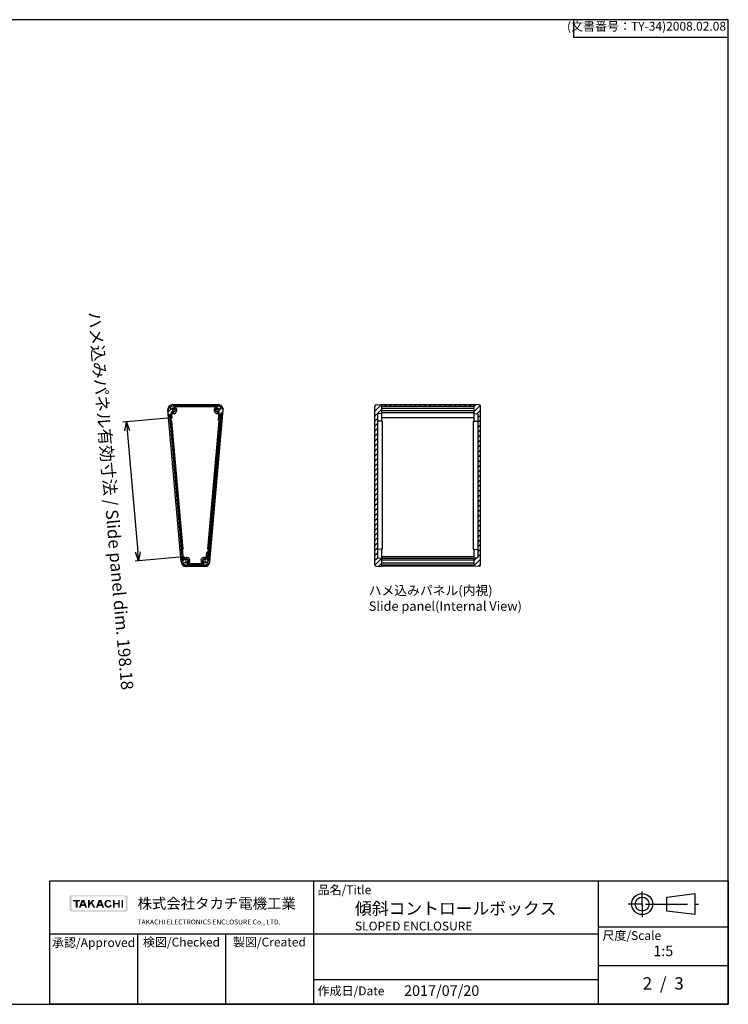
# Model space of a CAD drawing. Units: millimetres. Extents: x 0 to 5259, y 0 to 1400.
# Drawn here: x 3032 to 4040, y 0 to 1400 of the extents above; entities that cross this region are included whole.
import ezdxf
from ezdxf.enums import TextEntityAlignment as Align

# ---------------------------------------------------------------- set-up
doc = ezdxf.new("R2010")
doc.units = ezdxf.units.MM
doc.header["$LTSCALE"] = 2.5
doc.linetypes.add('gen7a', pattern=[6.875, 4.75, -0.875, 0.375, -0.875])
doc.layers.add('7A', color=4, linetype='gen7a')
doc.layers.add('RAHM2', color=1, linetype='Continuous')
for name, color, linetype, lineweight in [('AM_5', 3, 'Continuous', 25), ('AM_8', 1, 'Continuous', 25), ('側板', 7, 'Continuous', 25), ('ﾈｼﾞ止ﾒﾊﾟﾈﾙ', 3, 'Continuous', 25), ('ﾊﾒｺﾐﾊﾟﾈﾙ', 4, 'Continuous', 25), ('ﾌﾛﾝﾄﾌﾚｰﾑ', 2, 'Continuous', 25), ('ﾘﾔﾌﾚｰﾑ', 5, 'Continuous', 25)]:
    doc.layers.add(name, color=color, linetype=linetype, lineweight=lineweight)
doc.styles.get("Standard").update_dxf_attribs({"font": 'ISOCP.SHX', "bigfont": 'EXTFONT.SHX'})
doc.dimstyles.new('AM_ISO$0', dxfattribs={"dimtxt": 3.5, "dimasz": 2.5, "dimexe": 1, "dimexo": 1, "dimgap": 1.5, "dimtad": 1, "dimdsep": 46, "dimtxsty": 'STANDARD', "dimblk": 'OPEN30', "dimcen": 0, "dimclrd": 3, "dimclre": 3, "dimclrt": 2, "dimadec": 0, "dimazin": 2, "dimtp": 0.1, "dimtm": 0.1, "dimtfac": 0.71, "dimtmove": 0, "dimatfit": 3, "dimldrblk": 'OPEN30', "dimfxl": 1, "dimlwd": -1, "dimlwe": -1, "dimarcsym": 0})
pattern_1 = [(44.99999999999999, (2508.041171837249, 4003.152419106765), (-3.535533905932736, 3.535533905932738), [])]
pattern_2 = [(315, (2508.041171837249, 4003.152419106765), (3.535533905932738, 3.535533905932736), [])]
pattern_3 = [(45, (0, 0), (-3.535533905932737, 3.535533905932737), [])]

# ---------------------------------------------------------------- blocks, each defined once
blk = doc.blocks.new('TK-A3')
for p, q in [((359, 280), (359, 275)), ((359, 275), (403, 275))]:
    blk.add_line(p, q)
blk.add_lwpolyline([(0, 0), (403, 0), (403, 280), (0, 280.0000000000001)], close=True)
at = {"insert": (402.3592953827349, 276.108542987227), "char_height": 2.5, "width": 43.07840397728298, "attachment_point": 9}
blk.add_mtext('(文書番号：TY-34)2008.02.08', dxfattribs=at)
blk = doc.blocks.new('A$C0FAF06CF')
at = {"layer": 'AM_8'}
h = blk.add_hatch(color=1, dxfattribs=at)
edge = h.paths.add_edge_path()
edge.add_line((-8.013599999999968, -2.41150000000041), (8.013600000000068, -2.411500000000414))
edge.add_arc((8.013600000000054, -1.773380000000512), 0.6381199999999012, 270, 360)
edge.add_line((8.651719999999955, -1.773380000000512), (8.651719999999967, 1.773379999999486))
edge.add_arc((8.013600000000025, 1.773379999999429), 0.638119999999958, 5.1039e-12, 90.00000000000126)
edge.add_line((8.013599999999997, 2.41149999999939), (-8.013599999999997, 2.411499999999387))
edge.add_arc((-8.013600000000025, 1.773379999999436), 0.638119999999951, 89.99999999999682, 179.9999999999955)
edge.add_line((-8.651719999999983, 1.773379999999486), (-8.651719999999983, -1.773380000000505))
edge.add_arc((-8.013600000000025, -1.773380000000457), 0.638119999999951, 180.0000000000043, 270.0000000000045)
edge = h.paths.add_edge_path(flags=16)
edge.add_line((-7.47193999999996, 2.092439999999486), (7.471940000000017, 2.092439999999479))
edge.add_arc((7.471940000000046, 1.550779999999479), 0.5416600000000003, 7.958078640513122e-13, 90.00000000000148, ccw=False)
edge.add_line((8.013600000000025, 1.550779999999486), (8.013600000000025, -1.550780000000505))
edge.add_arc((7.471940000000017, -1.550780000000502), 0.5416600000000074, 270, 359.99999999999966, ccw=False)
edge.add_line((7.471940000000017, -2.092440000000506), (-7.47193999999996, -2.092440000000513))
edge.add_arc((-7.47193999999996, -1.550780000000505), 0.5416600000000074, 180, 270, ccw=False)
edge.add_line((-8.013599999999968, -1.550780000000505), (-8.013599999999968, 1.550779999999486))
edge.add_arc((-7.47193999999996, 1.550779999999486), 0.5416600000000003, 90, 180, ccw=False)
for points in [[(-5.453699999999969, 0.5935999999994924), (-5.453699999999969, 1.038799999999492), (-7.531299999999987, 1.038799999999492), (-7.531299999999987, 0.5935999999994924), (-6.759619999999983, 0.5935999999994924), (-6.759619999999983, -1.224300000000516), (-6.225379999999972, -1.224300000000516), (-6.225379999999972, 0.5935999999994924)], [(-3.146079999999983, 1.038799999999492), (-3.146079999999983, -1.224300000000516), (-2.671199999999942, -1.224300000000516), (-2.671199999999942, -0.6184186206901412), (-2.193432261217481, -0.1027759420753025), (-1.520149446800417, -1.224300000000516), (-0.9571799999999939, -1.224300000000516), (-1.851807874889658, 0.2659306476478651), (-1.135707252964408, 1.038799999999492), (-1.788279380580377, 1.038799999999492), (-2.671199999999942, 0.085886028951558), (-2.671199999999942, 1.038799999999492)], [(4.304715008555604, 1.038799999999492), (4.304715008555604, -1.224300000000516), (4.775885008555576, -1.224300000000516), (4.775885008555576, -0.315350000000512), (5.829525008555606, -0.315350000000512), (5.829525008555606, -1.224300000000516), (6.300695008555578, -1.224300000000516), (6.300695008555578, 1.038799999999492), (5.829525008555606, 1.038799999999492), (5.829525008555606, 0.1298499999994878), (4.775885008555576, 0.1298499999994878), (4.775885008555576, 1.038799999999492)], [(7.280135008555589, -1.224300000000516), (7.280135008555589, 1.038799999999492), (6.805255008555604, 1.038799999999492), (6.805255008555604, -1.224300000000516)]]:
    blk.add_hatch(color=1, dxfattribs=at).paths.add_polyline_path(points)
h = blk.add_hatch(color=1, dxfattribs=at)
h.paths.add_polyline_path([(-5.264049114754044, -1.224300000000516), (-5.084217508196672, -0.734580000000511), (-4.161102491803262, -0.734580000000511), (-3.981270885245876, -1.224300000000516), (-3.420619999999971, -1.224300000000516), (-4.251659999999958, 1.038799999999492), (-4.993659999999977, 1.038799999999492), (-5.82469999999995, -1.224300000000516)])
h.paths.add_polyline_path([(-4.332759934426206, -0.2671200000005083), (-4.912560065573728, -0.2671200000005083), (-4.622659999999967, 0.5223399999994971)], flags=16)
h = blk.add_hatch(color=1, dxfattribs=at)
h.paths.add_polyline_path([(-0.1961891147540484, -1.224300000000516), (-0.0163575081966769, -0.734580000000511), (0.9067575081967476, -0.734580000000511), (1.086589114754119, -1.224300000000516), (1.64724000000001, -1.224300000000516), (0.8162000000000375, 1.038799999999492), (0.0742000000000189, 1.038799999999492), (-0.7568399999999543, -1.224300000000516)])
h.paths.add_polyline_path([(0.7351000655737892, -0.2671200000005083), (0.1552999344262673, -0.2671200000005083), (0.4452000000000283, 0.5223399999994971)], flags=16)
h = blk.add_hatch(color=1, dxfattribs=at)
edge = h.paths.add_edge_path()
edge.add_ellipse((2.878960000000006, -0.0927500000005264), major_axis=(0, 0.7271600000000495), ratio=0.8673469387754511, start_angle=308.5505407908052, end_angle=246.5820184016549)
edge.add_line((3.469375036740871, -0.3484654247793539), (3.94113500855559, -0.5527900000005097))
edge.add_arc((2.878960000000006, -0.0927500000005122), 1.157520000000026, 38.550540790803325, 336.58201840165333, ccw=False)
edge.add_line((3.784208621486186, 0.6286219454599618), (3.397792961318373, 0.3206961337928842))
blk = doc.blocks.new('TK-仕様書(和英併記)NEW')
for p, q in [((0, 35), (-193, 35)), ((-193, 35), (-193, 0)), ((-118, 35), (-118, 0)), ((-37, 35), (-37, 0)), ((0, 35), (0, 0)), ((-17.5, 30.5), (-9.5, 31.5)), ((-9.5, 31.5), (-9.5, 25.5)), ((-17.5, 26.5), (-17.5, 30.5)), ((-9.5, 25.5), (-17.5, 26.5)), ((-193, 19.99999999999993), (-37, 19.99999999999993)), ((-168.0000000000001, 19.99999999999993), (-168, 0)), ((-143.0000000000001, 19.99999999999993), (-143, 0)), ((-37, 22), (0, 22)), ((-37, 11), (0, 11)), ((-37.00000000000012, 7), (-118, 7)), ((0, 0), (-193, 0))]:
    blk.add_line(p, q)
for radius in [3, 2]:
    blk.add_circle((-24.5, 28.5), radius)
at = {"layer": '7A'}
for p, q in [((-24.5, 28.5), (-24.5, 32.07478664473149)), ((-24.5, 28.5), (-28.5, 28.5)), ((-24.5, 28.5), (-24.5, 24.78991724228479)), ((-23.5, 28.5), (-8.5, 28.5))]:
    blk.add_line(p, q, dxfattribs=at)
at = {"xscale": 0.9599999999999999, "yscale": 0.9599999999999999, "zscale": 0.9599999999999999}
blk.add_blockref('A$C0FAF06CF', (-179.073778946163, 28.68781725888325), dxfattribs=at)
at = {"attachment_point": 4}
for s, insert, char_height, width in [('{\\fMS Gothic|b0|i0|c128|p49;株式会社タカチ電機工業}', (-167.9945135240808, 28.68781725888325), 3, 42.88159814155517), ('{\\fArial|b0|i0|c128|p34;TAKACHI ELECTRONICS ENCLOSURE Co., LTD.}', (-167.9945135240808, 23.41115279672572), 1.399999999999999, 44.44830780058135)]:
    blk.add_mtext(s, dxfattribs=dict(at, insert=insert, char_height=char_height, width=width))
for tag, height, p in [('品名', 3.5, (-106.1561493930892, 27.24999999999994)), ('TITLE', 2.5, (-106.1561493930892, 22.24999999999994)), ('型番', 3.5, (-106.1391682485609, 11.75))]:
    blk.add_attdef(tag, text='', height=height).set_placement(p, align=Align.MIDDLE_LEFT)
for tag, height, p in [('GEN-TITLE-SCA', 3, (-18.5, 14.79266317345349)), ('承認', 3.5, (-180.7195176573868, 7.729076668239944)), ('検図', 3.5, (-155.5000000000001, 7.72907666823994)), ('製図', 3.5, (-130.5000000000001, 7.72907666823994)), ('ページNO.', 3.5, (-23, 5.5)), ('総ページ数', 3.5, (-14, 5.5)), ('GEN-TITLE-DAT', 3, (-81.5, 3.5))]:
    blk.add_attdef(tag, text='', height=height).set_placement(p, align=Align.MIDDLE)
at = {"layer": 'RAHM2', "char_height": 2.5}
for s, insert, width, attachment_point in [('品名/Title', (-116.8002551371314, 33.80103540727967), 90, 1), ('尺度/Scale', (-35.80025513713144, 20.80103540727967), 20, 1), ('承認/Approved', (-180.5000000000001, 18.8010354072796), 22.21535073038012, 2), ('検図/Checked', (-155.5, 18.92584712714763), 19.85268515870859, 2), ('製図/Created', (-130.5, 18.95800561859732), 19.44564691649168, 2), ('作成日/Date', (-116.8002551371314, 3.5), 17.84866863742184, 4)]:
    blk.add_mtext(s, dxfattribs=dict(at, insert=insert, width=width, attachment_point=attachment_point))
at = {"layer": 'RAHM2', "color": 0, "insert": (-18.5, 5.5), "char_height": 3.5, "width": 4.469919821818734, "attachment_point": 5}
blk.add_mtext('/', dxfattribs=at)
blk = doc.blocks.new('_Open30')
at = {"color": 0, "linetype": 'ByBlock', "lineweight": -2}
for p, q in [((-1, 0.26794919), (0, 0)), ((0, 0), (-1, -0.26794919)), ((0, 0), (-1, 0))]:
    blk.add_line(p, q, dxfattribs=at)
blk = doc.blocks.new('*D35')
at = {"layer": 'AM_5', "color": 3}
for p, q in [((3242.667495435193, 833.2807994529044), (3179.359321375268, 827.7420519141355)), ((3185.429741650072, 815.7253969017268), (3200.523014859949, 643.208494692956)), ((3259.939662213761, 635.8590297918399), (3196.631488153836, 630.3202822530709))]:
    blk.add_line(p, q, dxfattribs=at)
at = {"layer": 'Defpoints', "color": 0}
for p in [(3247.648468925652, 833.7165781666426), (3201.612461644294, 630.7560609668091), (3264.92063570422, 636.2948085055782)]:
    blk.add_point(p, dxfattribs=at)
at = {"layer": 'AM_5', "color": 3, "xscale": 12.5, "yscale": 12.5, "zscale": 12.5}
for p, rotation in [((3184.340294865727, 828.1778306278736), 94.99999999999953), ((3201.612461644294, 630.7560609668091), 274.9999999999996)]:
    blk.add_blockref('_Open30', p, dxfattribs=dict(at, rotation=rotation))
at = {"layer": 'AM_5', "color": 2, "insert": (3159.970831471239, 715.933546537024), "char_height": 17.5, "attachment_point": 5, "rotation": 274.99999999999955}
blk.add_mtext('ハメ込みパネル有効寸法 / Slide panel dim. 198.18', dxfattribs=at)

msp = doc.modelspace()

# ---------------------------------------------------------------- hatches: boundary and pattern name
at = {"layer": 'AM_8'}
h = msp.add_hatch(dxfattribs=at)
h.set_pattern_fill('_USER', color=256, scale=5, angle=44.99999999999999, style=0, pattern_type=0)
h.set_pattern_definition(pattern_1)
edge = h.paths.add_edge_path()
edge.add_line((3244.784431755308, 835.473647057408), (3245.431958309068, 835.5302982901942))
edge.add_arc((3245.414527160519, 835.7295372298121), 0.199999999999822, 274.9999999998212, 365.0000000000158)
edge.add_line((3245.613766100138, 835.7469683783619), (3245.369730020444, 838.5363135330182))
edge.add_line((3245.369730020444, 838.536313533018), (3247.013451272295, 838.6801205085513))
edge.add_line((3247.013451272295, 838.6801205085513), (3247.431798837484, 833.8983859577115))
edge.add_arc((3247.631037777103, 833.9158171062608), 0.2000000000003146, 184.9999999999395, 274.9999999998183)
edge.add_line((3247.648468925652, 833.7165781666426), (3249.043141502981, 833.8385962064895))
edge.add_arc((3249.025710354431, 834.0378351461081), 0.2000000000001277, 275.000000000075, 365.0000000000808)
edge.add_line((3249.224949294049, 834.055266294658), (3248.510045480716, 842.2266542724935))
edge.add_arc((3248.808903890144, 842.2528009953179), 0.3000000000002751, 46.40962210927228, 185.0000000000083, ccw=False)
edge.add_arc((3251.153196812732, 844.715379053594), 3.100000000000258, 226.4096221092886, 266.3885360334871)
edge.add_arc((3251.005169825313, 842.370045812667), 0.7499999999998872, 266.3885360335373, 446.388536033468)
edge.add_arc((3251.153196812733, 844.7153790535936), 1.600000000000046, 3.6114639665490813, 266.388536033439, ccw=False)
edge.add_arc((3253.498530053659, 844.8634060410131), 0.7499999999996888, 183.6114639664984, 363.6114639665482)
edge.add_arc((3251.153196812733, 844.715379053594), 3.099999999999778, 3.6114639665345, 136.0707329929347)
edge.add_arc((3247.743064850477, 848.0003790535937), 1.634999999999955, 271.2147986542466, 316.0707329928995, ccw=False)
edge.add_arc((3247.812443935823, 848.0053790535935), 1.640000000000147, 134.4881302451276, 268.78705465561603, ccw=False)
edge.add_arc((3250.061888311664, 845.715379053594), 4.850000000000235, 90.0000000000054, 134.4881302451275, ccw=False)
edge.add_line((3250.061888311663, 850.5653790535939), (3314.783569296691, 850.5653790535937))
edge.add_arc((3314.783569296691, 845.715379053594), 4.849999999999909, 45.511869754877296, 90, ccw=False)
edge.add_arc((3317.033013672532, 848.005379053594), 1.639999999999925, -88.75084535648688, 45.51186975488088, ccw=False)
edge.add_arc((3317.104518113, 848.0053790535935), 1.639999999999911, 223.9549712596087, 268.7508453564709, ccw=False)
edge.add_arc((3313.692260795622, 844.715379053594), 3.100000000000117, 43.95497125962001, 176.3885360334681)
edge.add_arc((3311.346927554695, 844.8634060410126), 0.7499999999997319, 176.3885360334496, 356.3885360334778)
edge.add_arc((3313.692260795622, 844.715379053594), 1.600000000000315, -86.38853603347201, 176.3885360334804, ccw=False)
edge.add_arc((3313.840287783042, 842.370045812667), 0.750000000000058, 93.61146396653143, 273.611463966532)
edge.add_arc((3313.692260795622, 844.715379053594), 3.099999999999991, 273.61146396653, 308.7233090053408)
edge.add_arc((3315.819165130244, 842.0627807139718), 0.2999999999997111, -4.999999999994202, 128.7233090051265, ccw=False)
edge.add_line((3316.118023539671, 842.0366339911479), (3315.072646403698, 830.0879186508399))
edge.add_arc((3315.271885343316, 830.0704875022901), 0.1999999999999012, 174.9999999999193, 265.0000000000519)
edge.add_line((3315.254454194767, 829.8712485626716), (3316.848365711713, 829.731799374276))
edge.add_arc((3316.865796860263, 829.9310383138944), 0.1999999999999012, 264.9999999999192, 354.9999999999842)
edge.add_line((3317.065035799881, 829.9136071653446), (3317.824341478795, 838.5925107891026))
edge.add_line((3317.824341478795, 838.5925107891026), (3317.83200633606, 838.6801205085515))
edge.add_line((3317.83200633606, 838.6801205085513), (3320.32249308129, 838.4622311516828))
edge.add_arc((3320.366070952664, 838.9603285007288), 0.49999999999994, 264.9999999999735, 354.9999999999712)
edge.add_line((3320.864168301709, 838.9167506293549), (3321.408264039002, 845.1357933643222))
edge.add_arc((3314.783569296691, 845.7153790535936), 6.650000000000403, 355.0000000000056, 450)
edge.add_line((3314.783569296691, 852.3653790535936), (3250.061888311663, 852.3653790535933))
edge.add_arc((3250.061888311663, 845.715379053594), 6.649999999999636, 89.99999999999999, 184.9999999999999)
edge.add_line((3243.437193569354, 845.1357933643221), (3244.24275653489, 835.9281665350799))
edge.add_arc((3244.740853883935, 835.9717444064536), 0.4999999999996936, 185.0000000000028, 274.9999999999758)
h = msp.add_hatch(dxfattribs=at)
h.set_pattern_fill('_USER', color=256, scale=5, angle=45, style=0, pattern_type=0)
h.set_pattern_definition(pattern_3)
edge = h.paths.add_edge_path()
edge.add_line((3539.46729621169, 622.9797222593456), (3547.037095205094, 622.7153790535939))
edge.add_line((3547.037095205094, 622.7153790535939), (3547.037095205094, 634.5566253182587))
edge.add_line((3547.037095205094, 634.5566253182587), (3541.037095205095, 634.7661499352093))
edge.add_line((3541.037095205095, 634.7661499352093), (3541.037095205095, 839.6645459355749))
edge.add_line((3541.037095205095, 839.6645459355749), (3547.037095205094, 839.8740705525252))
edge.add_line((3547.037095205094, 839.8740705525252), (3547.037095205094, 852.715379053594))
edge.add_line((3547.037095205094, 852.715379053594), (3539.467296211689, 852.4510358478464))
edge.add_arc((3539.537095205102, 850.4522541938012), 2.000000000007336, 92.00000000020489, 180.0000000002052)
edge.add_line((3537.537095205094, 850.4522541937941), (3537.537095205095, 624.9785039133847))
edge.add_arc((3539.537095205095, 624.9785039133837), 2, 179.9999999999739, 267.9999999999964)
h = msp.add_hatch(dxfattribs=at)
h.set_pattern_fill('_USER', color=256, scale=5, angle=45, style=0, pattern_type=0)
h.set_pattern_definition(pattern_3)
h.paths.add_polyline_path([(3547.037095205094, 850.5653790535939), (3678.037095205095, 850.5653790535939), (3678.037095205095, 852.3653790535941), (3547.037095205094, 852.3653790535941)])
h = msp.add_hatch(dxfattribs=at)
h.set_pattern_fill('_USER', color=256, scale=5, angle=45, style=0, pattern_type=0)
h.set_pattern_definition(pattern_3)
edge = h.paths.add_edge_path()
edge.add_line((3685.6068941985, 852.4510358478318), (3678.037095205095, 852.715379053594))
edge.add_line((3678.037095205095, 852.715379053594), (3678.037095205095, 839.8740705525252))
edge.add_line((3678.037095205095, 839.8740705525252), (3684.037095205095, 839.6645459355749))
edge.add_line((3684.037095205095, 839.6645459355749), (3684.037095205095, 634.7661499352093))
edge.add_line((3684.037095205095, 634.7661499352093), (3678.037095205095, 634.5566253182587))
edge.add_line((3678.037095205095, 634.5566253182587), (3678.037095205095, 622.7153790535939))
edge.add_line((3678.037095205095, 622.7153790535939), (3685.6068941985, 622.9797222593414))
edge.add_arc((3685.537095205092, 624.9785039133817), 2.000000000002162, 272.0000000000666, 360.0000000000652)
edge.add_line((3687.537095205094, 624.978503913384), (3687.537095205094, 850.4522541937941))
edge.add_arc((3685.537095205095, 850.4522541937937), 2, 9.7707e-12, 87.99999999999628)
h = msp.add_hatch(dxfattribs=at)
h.set_pattern_fill('_USER', color=256, scale=5, angle=-45.00000000000001, style=0, pattern_type=0)
h.set_pattern_definition(pattern_2)
h.paths.add_polyline_path([(3245.44775169293, 838.5050502291797), (3263.584861758715, 631.1969335562871), (3265.079153805853, 631.3276671704084), (3246.942043740068, 838.6357838433005)])
h = msp.add_hatch(dxfattribs=at)
h.set_pattern_fill('_USER', color=256, scale=5, angle=-45.00000000000001, style=0, pattern_type=0)
h.set_pattern_definition(pattern_2)
h.paths.add_polyline_path([(3317.824341478795, 838.5925107891026), (3317.065035799881, 829.9136071653451), (3316.993738739625, 829.098678037597), (3299.695946987282, 631.3840135860191), (3301.19023903442, 631.2532799718979), (3319.318633525933, 838.4617771749818)])
h = msp.add_hatch(dxfattribs=at)
h.set_pattern_fill('_USER', color=256, scale=5, angle=44.99999999999999, style=0, pattern_type=0)
h.set_pattern_definition(pattern_1)
edge = h.paths.add_edge_path()
edge.add_arc((3272.221104048205, 630.567352066174), 0.749999999999739, 356.3885360334409, 536.3885360334496)
edge.add_arc((3269.875770807278, 630.7153790535936), 1.600000000000329, 93.61146396652788, 356.3885360334723, ccw=False)
edge.add_arc((3269.727743819859, 633.0607122945203), 0.7499999999997174, 273.6114639665331, 453.6114639665325)
edge.add_arc((3269.875770807277, 630.7153790535936), 3.099999999999707, 93.61146396651355, 143.5903778907119)
edge.add_arc((3267.139470769599, 632.7334628238559), 0.2999999999997287, 184.9999999999942, 323.5903778907784, ccw=False)
edge.add_line((3266.840612360172, 632.7073161010316), (3266.531978369716, 636.2350187543565))
edge.add_arc((3266.332739430097, 636.2175876058063), 0.200000000000384, 5.000000000166706, 95.00000000019917)
edge.add_line((3266.315308281547, 636.4168265454254), (3264.92063570422, 636.2948085055785))
edge.add_arc((3264.938066852769, 636.0955695659599), 0.1999999999999012, 95.00000000008075, 185.0000000000158)
edge.add_line((3264.738827913151, 636.0781384174106), (3265.157175478339, 631.2964038665707))
edge.add_line((3265.157175478339, 631.2964038665704), (3263.513454226488, 631.1525968910368))
edge.add_line((3263.513454226488, 631.1525968910368), (3263.269418146794, 633.9419420456938))
edge.add_arc((3263.070179207176, 633.9245108971445), 0.2000000000003443, 5.000000000036926, 94.99999999982116)
edge.add_line((3263.052748058627, 634.1237498367627), (3262.405221504867, 634.0670986039765))
edge.add_arc((3262.44879937624, 633.5690012549308), 0.4999999999998607, 94.99999999992271, 184.9999999999769)
edge.add_line((3261.950702027195, 633.5254233835572), (3262.334744890951, 629.1357933643219))
edge.add_arc((3268.959439633261, 629.715379053594), 6.650000000000029, 185.0000000000025, 270.0000000000039)
edge.add_line((3268.959439633262, 623.0653790535933), (3295.886017975094, 623.0653790535933))
edge.add_arc((3295.886017975094, 629.7153790535936), 6.649999999999977, 270.0000000000039, 355.0000000000008)
edge.add_line((3302.510712717404, 629.1357933643216), (3302.633288352917, 630.5368392892816))
edge.add_arc((3302.135191003871, 630.580417160656), 0.4999999999997234, 354.9999999999581, 444.9999999999734)
edge.add_line((3302.178768875246, 631.0785145097014), (3299.688282130016, 631.2964038665706))
edge.add_line((3299.688282130016, 631.2964038665704), (3299.695946987282, 631.3840135860191))
edge.add_line((3299.695946987282, 631.3840135860191), (3300.62956415169, 642.0553066059615))
edge.add_arc((3300.430325212072, 642.0727377545109), 0.1999999999998715, 355.0000000000166, 445.000000000049)
edge.add_line((3300.447756360621, 642.271976694129), (3298.853844843675, 642.4114258825255))
edge.add_arc((3298.836413695126, 642.2121869429075), 0.2000000000000881, 85.00000000005468, 175.0000000000604)
edge.add_line((3298.637174755507, 642.2296180914567), (3297.823755956912, 632.9321986794773))
edge.add_arc((3297.524897547486, 632.9583454023013), 0.2999999999998022, 221.2766909946692, 355.0000000000274, ccw=False)
edge.add_arc((3294.969686801076, 630.715379053594), 3.099999999999915, 41.27669099466866, 86.3885360334698)
edge.add_arc((3295.117713788496, 633.0607122945203), 0.7500000000001141, 86.38853603353841, 266.3885360334691)
edge.add_arc((3294.969686801076, 630.7153790535936), 1.599999999999848, -176.38853603345797, 86.38853603342233, ccw=False)
edge.add_arc((3292.62435356015, 630.567352066174), 0.7499999999997174, 3.611463966533075, 183.6114639665482)
edge.add_arc((3294.969686801077, 630.7153790535936), 3.100000000000261, 183.6114639665423, 269.9999999999916)
edge.add_line((3294.969686801076, 627.6153790535936), (3299.373495573588, 627.6153790535938))
edge.add_arc((3299.373495573588, 627.1153790535936), 0.5, -36.70543141152223, 90, ccw=False)
edge.add_arc((3295.886017975094, 629.7153790535936), 4.849999999999942, 270, 323.2945685884908, ccw=False)
edge.add_line((3295.886017975094, 624.8653790535936), (3268.959439633262, 624.8653790535938))
edge.add_arc((3268.959439633262, 629.715379053594), 4.850000000000022, 216.7054314114942, 270, ccw=False)
edge.add_arc((3265.471962034767, 627.1153790535936), 0.5000000000000207, 90, 216.7054314113659, ccw=False)
edge.add_line((3265.471962034767, 627.6153790535936), (3269.875770807278, 627.6153790535936))
edge.add_arc((3269.875770807278, 630.7153790535936), 3.099999999999909, 270.0000000000084, 356.3885360334555)
h = msp.add_hatch(dxfattribs=at)
h.set_pattern_fill('_USER', color=256, scale=5, angle=45, style=0, pattern_type=0)
h.set_pattern_definition(pattern_3)
h.paths.add_polyline_path([(3678.037095205095, 624.8653790535939), (3547.037095205094, 624.8653790535939), (3547.037095205094, 623.0653790535943), (3678.037095205095, 623.0653790535943)])

# ---------------------------------------------------------------- linework, layer by layer
at = {"layer": '側板'}
for p, q in [((3261.98607674662, 629.10528885436), (3243.08852542502, 845.10528885436)), ((3250.061888311665, 852.715379053594), (3314.78356929669, 852.715379053594)), ((3312.722724824139, 849.3653790535938), (3252.122732784215, 849.3653790535938)), ((3257.422728804178, 850.3653790535938), (3307.422728804178, 850.3653790535938)), ((3257.422728804178, 850.3653790535938), (3257.422728804178, 849.3653790535938)), ((3302.859380861735, 629.10528885436), (3321.756932183335, 845.10528885436)), ((3307.422728804178, 850.3653790535938), (3307.422728804178, 849.3653790535938)), ((3537.537095205095, 624.9785039133847), (3537.537095205094, 850.4522541937941)), ((3539.467296211689, 852.4510358478464), (3547.037095205094, 852.715379053594)), ((3547.037095205094, 852.715379053594), (3547.037095205094, 829.1334725736001)), ((3678.037095205095, 852.715379053594), (3678.037095205095, 829.1334725736001)), ((3685.6068941985, 852.4510358478464), (3678.037095205095, 852.715379053594)), ((3687.537095205094, 624.978503913384), (3687.537095205094, 850.4522541937941)), ((3265.157175478339, 631.2964038665704), (3247.013451272296, 838.6801205085513)), ((3248.847913566822, 829.1858337803441), (3247.851718868729, 829.098678037597)), ((3264.786830525895, 647.0031792887474), (3248.847913566822, 829.1858337803441)), ((3299.688282130015, 631.2964038665704), (3317.83200633606, 838.6801205085513)), ((3300.05862708246, 647.0031792887474), (3315.997544041533, 829.1858337803441)), ((3315.997544041533, 829.1858337803441), (3316.993738739625, 829.098678037597)), ((3547.037095205094, 839.8740705525252), (3541.037095205095, 839.6645459355749)), ((3541.037095205095, 839.6645459355749), (3541.037095205095, 634.7661499352093)), ((3547.037095205094, 829.1334725736001), (3541.037095205095, 829.1858337803446)), ((3548.037095205095, 829.1247457058092), (3547.037095205094, 829.1334725736001)), ((3548.037095205095, 829.1247457058092), (3548.037095205095, 646.9771116205354)), ((3677.037095205095, 829.1247457058092), (3678.037095205095, 829.1334725736001)), ((3677.037095205095, 829.1247457058092), (3677.037095205095, 646.9771116205357)), ((3678.037095205095, 839.8740705525252), (3684.037095205095, 839.6645459355749)), ((3678.037095205095, 829.1334725736001), (3684.037095205095, 829.1858337803446)), ((3684.037095205095, 839.6645459355749), (3684.037095205095, 634.7661499352093)), ((3264.786830525895, 647.0031792887474), (3263.790635827803, 646.9160235459999)), ((3300.05862708246, 647.0031792887474), (3301.054821780552, 646.9160235459999)), ((3547.037095205094, 646.9683847527448), (3541.037095205095, 646.9160235460002)), ((3548.037095205095, 646.9771116205355), (3547.037095205094, 646.9683847527448)), ((3547.037095205094, 646.9683847527448), (3547.037095205094, 622.7153790535939)), ((3677.037095205095, 646.9771116205355), (3678.037095205095, 646.9683847527448)), ((3678.037095205095, 646.9683847527448), (3684.037095205095, 646.9160235460002)), ((3678.037095205095, 646.9683847527447), (3678.037095205095, 622.7153790535939)), ((3541.037095205095, 634.7661499352093), (3547.037095205095, 634.5566253182587)), ((3684.037095205095, 634.7661499352093), (3678.037095205095, 634.5566253182587)), ((3295.886017975095, 622.7153790535936), (3268.959439633257, 622.7153790535936)), ((3294.000150829594, 626.0653790535933), (3270.84530677876, 626.0653790535933)), ((3276.422728804178, 625.0653790535935), (3276.422728804178, 626.0653790535933)), ((3276.422728804178, 625.0653790535935), (3288.422728804178, 625.0653790535935)), ((3288.422728804178, 625.0653790535935), (3288.422728804178, 626.0653790535933)), ((3539.467296211689, 622.9797222593414), (3547.037095205094, 622.7153790535939)), ((3685.6068941985, 622.9797222593414), (3678.037095205095, 622.7153790535939))]:
    msp.add_line(p, q, dxfattribs=at)
for centre, radius, start, end in [((3250.061888311665, 845.715379053594), 7, 90, 185.0000000000005), ((3251.153196812732, 844.715379053594), 4.75, 238.1301023541566, 78.22242974642529), ((3251.153196812732, 844.715379053594), 2.299999999999999, 284.9115522365758, 345.0884477634241), ((3313.692260795622, 844.715379053594), 4.75, 101.7775702535747, 298.910329442756), ((3313.692260795622, 844.715379053594), 2.299999999999999, 194.9115522365756, 255.0884477634241), ((3314.78356929669, 845.715379053594), 7, 354.9999999999994, 90), ((3539.537095205095, 850.4522541937935), 2, 92.00000000000372, 179.9999999999739), ((3685.537095205095, 850.4522541937935), 2, 0, 87.99999999999628), ((3269.875770807278, 630.7153790535936), 4.75, 281.7775702535745, 131.8698976458338), ((3269.875770807278, 630.7153790535936), 2.299999999999999, 14.91155223655058, 75.08844776342414), ((3294.969686801076, 630.7153790535936), 4.75, 51.08967055725397, 258.2224297464253), ((3294.969686801076, 630.7153790535936), 2.299999999999999, 104.9115522365506, 165.0884477634243), ((3268.95943963326, 629.7153790535936), 7, 185.0000000000005, 270), ((3295.886017975095, 629.7153790535936), 7, 270, 354.9999999999994), ((3539.537095205095, 624.9785039133837), 2, 179.9999999999739, 267.9999999999962), ((3685.537095205095, 624.9785039133837), 2, 272.0000000000037, 0)]:
    msp.add_arc(centre, radius, start, end, dxfattribs=at)
at = {"layer": 'ﾈｼﾞ止ﾒﾊﾟﾈﾙ'}
for p, q in [((3299.695946987282, 631.3840135860191), (3317.824341478795, 838.5925107891026)), ((3301.19023903442, 631.2532799718979), (3319.318633525933, 838.4617771749818)), ((3317.824341478795, 838.5925107891026), (3319.318633525933, 838.4617771749818)), ((3299.695946987282, 631.3840135860191), (3301.19023903442, 631.2532799718979))]:
    msp.add_line(p, q, dxfattribs=at)
at = {"layer": 'ﾊﾒｺﾐﾊﾟﾈﾙ'}
for p, q in [((3245.44775169293, 838.5050502291797), (3246.942043740068, 838.6357838433005)), ((3245.44775169293, 838.5050502291797), (3263.584861758715, 631.1969335562871)), ((3246.942043740068, 838.6357838433005), (3265.079153805853, 631.3276671704084)), ((3263.584861758715, 631.1969335562871), (3265.079153805853, 631.3276671704084))]:
    msp.add_line(p, q, dxfattribs=at)
at = {"layer": 'ﾌﾛﾝﾄﾌﾚｰﾑ'}
for p, q in [((3262.334744890951, 629.1357933643216), (3261.950702027195, 633.5254233835566)), ((3262.405221504867, 634.0670986039762), (3263.052748058626, 634.1237498367627)), ((3263.269418146794, 633.9419420456938), (3263.513454226488, 631.1525968910368)), ((3263.513454226488, 631.1525968910368), (3265.157175478339, 631.2964038665704)), ((3265.157175478339, 631.2964038665704), (3264.738827913151, 636.0781384174101)), ((3264.92063570422, 636.2948085055782), (3266.315308281548, 636.4168265454254)), ((3266.531978369716, 636.2350187543565), (3266.840612360172, 632.7073161010316)), ((3270.452188189576, 632.8665980106929), (3270.452188189576, 632.8665980106929)), ((3272.026989764378, 631.2917964358907), (3272.026989764378, 631.2917964358907)), ((3292.818467843976, 631.2917964358907), (3292.818467843976, 631.2917964358907)), ((3294.393269418779, 632.8665980106929), (3294.393269418779, 632.8665980106929)), ((3297.823755956912, 632.9321986794771), (3298.637174755507, 642.2296180914567)), ((3298.853844843675, 642.4114258825256), (3300.447756360622, 642.2719766941295)), ((3300.62956415169, 642.0553066059615), (3299.688282130016, 631.2964038665704)), ((3299.688282130016, 631.2964038665704), (3302.178768875245, 631.078514509701)), ((3302.633288352917, 630.5368392892814), (3302.510712717403, 629.1357933643216)), ((3678.037095205095, 636.4174956543179), (3547.037095205094, 636.4174956543179)), ((3547.037095205094, 635.7966918370252), (3547.037095205094, 623.0653790535943)), ((3678.037095205095, 633.8092229033267), (3547.037095205094, 633.8092229033267)), ((3678.037095205095, 631.3141303398887), (3547.037095205094, 631.3141303398887)), ((3678.037095205095, 635.7966918370252), (3678.037095205095, 623.0653790535943)), ((3269.875770807278, 627.6153790535936), (3265.471962034767, 627.6153790535936)), ((3268.959439633262, 624.8653790535936), (3295.886017975094, 624.8653790535936)), ((3295.886017975094, 623.0653790535933), (3268.959439633262, 623.0653790535933)), ((3299.373495573588, 627.6153790535936), (3294.969686801076, 627.6153790535936)), ((3547.037095205094, 627.6153790535939), (3678.037095205095, 627.6153790535939)), ((3547.037095205094, 624.8653790535939), (3678.037095205095, 624.8653790535939)), ((3678.037095205095, 623.0653790535943), (3547.037095205094, 623.0653790535943))]:
    msp.add_line(p, q, dxfattribs=at)
for centre, radius, start, end in [((3262.448799376241, 633.5690012549308), 0.5, 95.00000000000063, 185.0000000000005), ((3263.070179207176, 633.924510897144), 0.2, 5.000000000000606, 95.00000000000063), ((3264.938066852769, 636.0955695659599), 0.2, 95.00000000002659, 185.0000000000005), ((3266.332739430097, 636.2175876058067), 0.2, 5.000000000000606, 95.00000000002659), ((3267.139470769599, 632.7334628238559), 0.3, 185.0000000000005, 323.5903778907242), ((3269.875770807278, 630.7153790535936), 3.1, 93.61146396653193, 143.5903778907241), ((3269.875770807278, 630.7153790535936), 1.6, 93.61146396653193, 356.388536033442), ((3269.727743819859, 633.0607122945198), 0.75, 345.0000000000055, 93.61146396653193), ((3269.727743819859, 633.0607122945198), 0.75, 273.6114639665319, 345.0000000000055), ((3269.875770807278, 630.7153790535936), 3.1, 270, 356.388536033442), ((3272.221104048205, 630.567352066174), 0.75, 104.9999999999944, 176.388536033442), ((3272.221104048205, 630.567352066174), 0.75, 356.388536033442, 104.9999999999944), ((3292.62435356015, 630.567352066174), 0.75, 75.00000000000554, 183.611463966558), ((3294.969686801076, 630.7153790535936), 3.1, 183.611463966558, 270), ((3292.62435356015, 630.567352066174), 0.75, 3.611463966558033, 75.00000000000554), ((3294.969686801076, 630.7153790535936), 1.6, 183.611463966558, 86.38853603346809), ((3295.117713788496, 633.0607122945198), 0.75, 86.38853603346809, 194.9999999999944), ((3295.117713788496, 633.0607122945198), 0.75, 194.9999999999944, 266.3885360334681), ((3294.969686801076, 630.7153790535936), 3.1, 41.27669099469454, 86.38853603346809), ((3297.524897547486, 632.9583454023013), 0.3, 221.2766909946945, 354.9999999999994), ((3298.836413695125, 642.2121869429069), 0.2, 85.00000000002534, 174.9999999999994), ((3300.430325212072, 642.0727377545109), 0.2, 354.9999999999994, 84.99999999999939), ((3302.135191003871, 630.5804171606555), 0.5, 354.9999999999994, 84.99999999999939), ((3268.959439633262, 629.7153790535936), 6.65, 185.0000000000005, 270), ((3265.471962034767, 627.1153790535936), 0.5, 90, 216.7054314114962), ((3268.959439633262, 629.7153790535936), 4.849999999999999, 216.7054314114962, 270), ((3295.886017975094, 629.7153790535936), 6.65, 270, 354.9999999999994), ((3295.886017975094, 629.7153790535936), 4.849999999999999, 270, 323.2945685885038), ((3299.373495573588, 627.1153790535936), 0.5, 323.2945685885038, 90)]:
    msp.add_arc(centre, radius, start, end, dxfattribs=at)
at = {"layer": 'ﾘﾔﾌﾚｰﾑ'}
for p, q in [((3244.24275653489, 835.9281665350799), (3243.437193569354, 845.1357933643221)), ((3249.224949294049, 834.0552662946574), (3248.510045480716, 842.2266542724936)), ((3250.061888311663, 852.3653790535936), (3314.783569296691, 852.3653790535936)), ((3314.783569296691, 850.5653790535933), (3250.061888311663, 850.5653790535933)), ((3251.72961419503, 842.5641600964937), (3251.72961419503, 842.5641600964937)), ((3253.304415769832, 844.1389616712958), (3253.304415769832, 844.1389616712958)), ((3311.541041838522, 844.1389616712958), (3311.541041838522, 844.1389616712958)), ((3313.115843413325, 842.5641600964937), (3313.115843413325, 842.5641600964937)), ((3315.072646403698, 830.0879186508399), (3316.118023539671, 842.036633991147)), ((3321.408264039002, 845.1357933643221), (3320.864168301709, 838.9167506293551)), ((3678.037095205095, 852.3653790535941), (3547.037095205094, 852.3653790535941)), ((3547.037095205094, 852.3653790535941), (3547.037095205094, 833.7165781666431)), ((3547.037095205094, 850.5653790535939), (3678.037095205095, 850.5653790535939)), ((3547.037095205094, 847.8153790535939), (3678.037095205095, 847.8153790535939)), ((3547.037095205094, 844.1134060410131), (3678.037095205095, 844.113406041013)), ((3547.037095205094, 841.6200953503055), (3678.037095205095, 841.6200953503054)), ((3678.037095205095, 852.3653790535941), (3678.037095205095, 833.7165781666431)), ((3244.784431755309, 835.473647057408), (3245.431958309068, 835.5302982901939)), ((3245.369730020444, 838.536313533018), (3247.013451272295, 838.6801205085513)), ((3245.613766100138, 835.7469683783619), (3245.369730020444, 838.536313533018)), ((3247.013451272295, 838.6801205085522), (3247.431798837484, 833.8983859577119)), ((3247.648468925652, 833.7165781666426), (3249.043141502981, 833.8385962064895)), ((3316.848365711713, 829.7317993742762), (3315.254454194767, 829.8712485626719)), ((3317.83200633606, 838.6801205085522), (3317.065035799881, 829.9136071653446)), ((3320.32249308129, 838.4622311516832), (3317.83200633606, 838.6801205085513)), ((3678.037095205095, 833.7165781666431), (3547.037095205094, 833.7165781666431))]:
    msp.add_line(p, q, dxfattribs=at)
for centre, radius, start, end in [((3250.061888311663, 845.715379053594), 6.65, 90, 185.0000000000005), ((3247.812443935823, 848.005379053594), 1.639999999999999, 134.4881302451241, 268.787054655631), ((3250.061888311663, 845.715379053594), 4.849999999999999, 90, 134.4881302451241), ((3247.743064850476, 848.0003790535937), 1.634999999999999, 271.214798654278, 316.0707329929353), ((3248.808903890143, 842.2528009953174), 0.3, 46.40962210926184, 185.0000000000005), ((3251.153196812733, 844.715379053594), 3.1, 3.611463966558033, 136.0707329929354), ((3251.153196812733, 844.715379053594), 3.1, 226.4096221092618, 266.3885360334681), ((3251.153196812733, 844.715379053594), 1.6, 3.611463966558033, 266.3885360334681), ((3251.005169825313, 842.370045812667), 0.75, 266.3885360334681, 14.99999999999445), ((3251.005169825313, 842.370045812667), 0.75, 14.99999999999445, 86.38853603346809), ((3253.498530053659, 844.8634060410131), 0.75, 183.611463966558, 255.0000000000055), ((3253.498530053659, 844.8634060410131), 0.75, 255.0000000000055, 3.611463966558033), ((3311.346927554695, 844.8634060410131), 0.75, 176.388536033468, 284.9999999999945), ((3313.692260795622, 844.715379053594), 3.1, 43.95497125961494, 176.388536033468), ((3311.346927554695, 844.8634060410131), 0.75, 284.9999999999945, 356.3885360334681), ((3313.692260795622, 844.715379053594), 1.6, 273.6114639665319, 176.388536033468), ((3313.840287783042, 842.370045812667), 0.75, 165.0000000000055, 273.6114639665319), ((3313.840287783042, 842.370045812667), 0.75, 93.61146396653193, 165.0000000000055), ((3313.692260795622, 844.715379053594), 3.1, 273.6114639665319, 308.7233090053516), ((3314.783569296691, 845.715379053594), 6.65, 354.9999999999994, 90), ((3314.783569296691, 845.715379053594), 4.849999999999999, 45.51186975487589, 90), ((3315.819165130244, 842.0627807139718), 0.3, 354.9999999999994, 128.7233090053515), ((3317.104518113, 848.005379053594), 1.639999999999999, 223.9549712596149, 268.7508453564926), ((3317.033013672532, 848.005379053594), 1.639999999999999, 271.2491546435074, 45.51186975487589), ((3244.740853883935, 835.9717444064536), 0.5, 185.0000000000005, 275.0000000000006), ((3245.414527160519, 835.7295372298121), 0.2, 275.0000000000006, 5.000000000000606), ((3247.631037777102, 833.9158171062608), 0.2, 185.0000000000005, 275.0000000000006), ((3249.025710354431, 834.0378351461085), 0.2, 275.0000000000006, 5.000000000000606), ((3315.271885343316, 830.0704875022901), 0.2, 174.9999999999994, 265.0000000000253), ((3316.865796860263, 829.9310383138944), 0.2, 265.0000000000253, 354.9999999999994), ((3320.366070952663, 838.9603285007288), 0.5, 264.9999999999994, 354.9999999999994)]:
    msp.add_arc(centre, radius, start, end, dxfattribs=at)

# ---------------------------------------------------------------- block references
at = {"lineweight": 0, "xscale": 5, "yscale": 5, "zscale": 5}
msp.add_blockref('TK-A3', (2025, 0), dxfattribs=at)
msp.add_blockref('TK-仕様書(和英併記)NEW', (4040, 0), dxfattribs=at).add_auto_attribs({'品名': '傾斜コントロールボックス', 'TITLE': 'SLOPED ENCLOSURE', 'GEN-TITLE-DAT': '2017/07/20', 'GEN-TITLE-SCA': '1:5', 'ページNO.': '2', '総ページ数': '3'})

# ---------------------------------------------------------------- texts
at = {"layer": 'AM_5', "color": 2, "insert": (3528.787469165568, 595.0878814939442), "char_height": 13.33333333333333, "attachment_point": 1}
msp.add_mtext('{\\fMS Gothic|b0|i0|c128|p49;\\C0;ハメ込みパネル(内視)\\PSlide panel(Internal View)}', dxfattribs=at)

# ---------------------------------------------------------------- dimensions: what is measured, and where the dimension line sits
at = {"layer": 'AM_5'}
dim = msp.add_linear_dim(base=(3201.612461644294, 630.7560609668091), p1=(3247.648468925652, 833.7165781666426), p2=(3264.92063570422, 636.2948085055782), angle=274.99999999999955, text='ハメ込みパネル有効寸法 / Slide panel dim. <>', dimstyle='AM_ISO$0', override={"dimscale": 5, "dimtmove": 2}, dxfattribs=at)
dim.commit()
dim.dimension.update_dxf_attribs({"geometry": '*D35', "text_midpoint": (3159.970831471239, 715.933546537024), "dimtype": 161})

doc.saveas('drawing.dxf')
